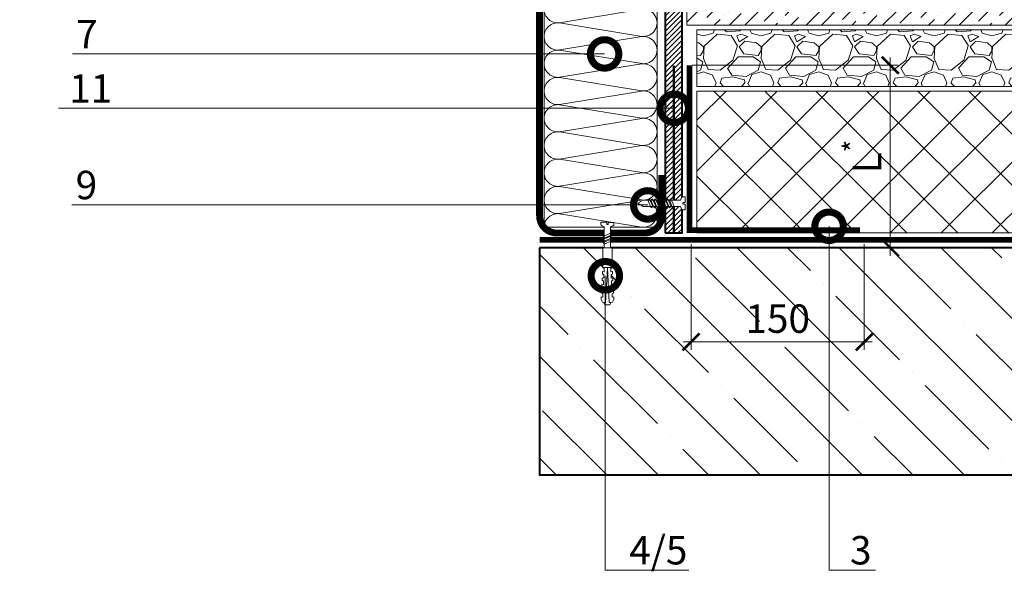
# Model space of a CAD drawing. Units: millimetres. Extents: x -45065 to 142185, y -31757 to 2974.
# Drawn here: x 81681 to 82548, y -8293 to -7805 of the extents above; entities that cross this region are included whole.
import ezdxf
from ezdxf import colors
from ezdxf.entities.mleader import LeaderData, LeaderLine
from ezdxf.math import Vec2, Vec3

# ---------------------------------------------------------------- set-up
doc = ezdxf.new("R2010")
doc.units = ezdxf.units.MM
doc.linetypes.add('Штриховая', pattern=[6, 2, -2, 2])
doc.linetypes.add('штриховая 50', pattern=[1, 0.5, -0.5])
doc.layers.get('0').update_dxf_attribs({"lineweight": 30})
doc.layers.get('DEFPOINTS').update_dxf_attribs({"color": 251, "lineweight": 0})
doc.layers.add('TN-АННОТАЦИИ @ 10', color=7, linetype='Continuous', lineweight=20, true_color=0x000000)
doc.layers.add('TN-АННТОТАЦИИ @ 10', color=7, linetype='Continuous', lineweight=20, true_color=0x000000)
for name, color, linetype, lineweight in [('TN-БЕТОН', 251, 'Continuous', 40), ('TN-ГРУНТОВКА', 6, 'Continuous', 15), ('TN-КЕРАМЗИТОВАЯ РАЗУКЛОНКА', 26, 'Continuous', 15), ('TN-КРЕПЕЖ', 7, 'Continuous', 15), ('TN-МЕТАЛЛ КОНСТРУКЦИИ', 162, 'Continuous', 35), ('TN-ПАРОИЗОЛЯЦИЯ', 94, 'Continuous', 15), ('TN-РАЗМЕРЫ', 184, 'Continuous', 15), ('TN-РАЗМЕРЫ @ 10', 184, 'Continuous', 15), ('TN-СИСТЕМА', 243, 'Continuous', 15), ('TN-СТЯЖКА', 252, 'Continuous', 15), ('TN-УТЕПЛИТЕЛЬ КВ', 42, 'Continuous', 15)]:
    doc.layers.add(name, color=color, linetype=linetype, lineweight=lineweight)
doc.styles.add('Arial', font='ariali.ttf')
doc.styles.add('TN-Текст', font='isocpeur.ttf')
doc.styles.add('TN-Текст-Аннотативный', font='isocpeur.ttf')
doc.styles.add('ПТС-Текст', font='isocpeur.ttf')
doc.dimstyles.new('ПТС-Размеры-Аннотативный$0', dxfattribs={"dimtxt": 2.5, "dimasz": 1.5, "dimexe": 0.7, "dimexo": 1, "dimgap": 0.8, "dimtad": 1, "dimdec": 0, "dimzin": 0, "dimdsep": 46, "dimtxsty": 'TN-Текст-Аннотативный', "dimblk": 'ARCHTICK', "dimcen": 2, "dimdle": 0.7, "dimadec": 0, "dimazin": 0, "dimtfac": 1, "dimtdec": 0, "dimtmove": 1, "dimatfit": 3, "dimfxl": 0.7, "dimtolj": 1, "dimtzin": 0, "dimlwd": -1, "dimlwe": -1, "dimarcsym": 0})

# ---------------------------------------------------------------- blocks, each defined once
blk = doc.blocks.new('*U61')
at = {"layer": 'TN-БЕТОН', "lineweight": 13}
h = blk.add_hatch(dxfattribs=at)
h.set_pattern_fill('ANSI35', color=256, scale=10)
h.set_pattern_definition([(45, (0, 39.844), (-44.9013, 44.9013), []), (45, (44.9, 39.844), (-44.901, 44.901), [79.375, -15.875, 0, -15.875])])
h.paths.add_polyline_path([(0, 0), (200, 0), (200, 739.84), (0, 739.84)])
at = {"layer": 'TN-БЕТОН'}
blk.add_lwpolyline([(0, 0), (200, 0), (200, 739.84), (0, 739.84)], close=True, dxfattribs=at)
blk = doc.blocks.new('*U150')
at = {"lineweight": 9, "transparency": 33554559}
h = blk.add_hatch(dxfattribs=at)
h.set_pattern_fill('ANSI37', color=256, scale=10)
h.set_pattern_definition([(45, (-410.26, 29), (-22.4506, 22.4506), []), (135, (-410.26, 29), (-22.4506, -22.4506), [])])
h.paths.add_polyline_path([(589.74, 129), (0, 129), (0, 4), (589.74, 4)])
at = {"lineweight": 20}
blk.add_lwpolyline([(589.74, 129), (0, 129), (0, 4), (589.74, 4)], close=True, dxfattribs=at)
blk = doc.blocks.new('*U40')
at = {"lineweight": 9, "transparency": 33554559}
h = blk.add_hatch(dxfattribs=at)
h.set_pattern_fill('ANSI36', color=256, scale=3)
h.set_pattern_definition([(45, (20.826, -100), (5.0514, 18.52178), [23.8125, -4.7625, 0, -4.7625])])
h.paths.add_polyline_path([(585.44, 50), (0, 50), (0, 0), (585.44, 0)])
at = {"lineweight": 20}
blk.add_lwpolyline([(585.44, 50), (0, 50), (0, 0), (585.44, 0)], close=True, dxfattribs=at)
at = {"lineweight": 25}
blk.add_lwpolyline([(0, 13), (585.44, 13), (585.44, 17), (0, 17)], close=True, dxfattribs=at)
for centre in [(20, 20), (120, 20), (220, 20), (320, 20), (420, 20), (520, 20)]:
    blk.add_circle(centre, 3, dxfattribs=at)
blk = doc.blocks.new('*U332')
at = {"ltscale": 100}
for p, q in [((0, 103.45), (24, 103.45)), ((0, 4), (0, 103.45)), ((24, 103.45), (48, 103.45)), ((48, 103.45), (72, 103.45)), ((72, 103.45), (96, 103.45)), ((96, 103.45), (120, 103.45)), ((120, 103.45), (144, 103.45)), ((144, 103.45), (168, 103.45)), ((168, 103.45), (192, 103.45)), ((192, 103.45), (216, 103.45)), ((216, 103.45), (240, 103.45)), ((240, 103.45), (264, 103.45)), ((264, 103.45), (288, 103.45)), ((288, 103.45), (312, 103.45)), ((312, 103.45), (336, 103.45)), ((336, 103.45), (360, 103.45)), ((360, 103.45), (384, 103.45)), ((384, 103.45), (408, 103.45)), ((408, 103.45), (432, 103.45)), ((432, 103.45), (456, 103.45)), ((456, 103.45), (480, 103.45)), ((480, 103.45), (504, 103.45)), ((504, 103.45), (528, 103.45)), ((528, 103.45), (552, 103.45)), ((552, 103.45), (576, 103.45)), ((576, 103.45), (600, 103.45)), ((600, 103.45), (624, 103.45)), ((624, 103.45), (648, 103.45)), ((0, 4), (24, 4)), ((24, 4), (48, 4)), ((48, 4), (72, 4)), ((72, 4), (96, 4)), ((96, 4), (120, 4)), ((120, 4), (144, 4)), ((144, 4), (168, 4)), ((168, 4), (192, 4)), ((192, 4), (216, 4)), ((216, 4), (240, 4)), ((240, 4), (264, 4)), ((264, 4), (288, 4)), ((288, 4), (312, 4)), ((312, 4), (336, 4)), ((336, 4), (360, 4)), ((360, 4), (384, 4)), ((384, 4), (408, 4)), ((408, 4), (432, 4)), ((432, 4), (456, 4)), ((456, 4), (480, 4)), ((480, 4), (504, 4)), ((504, 4), (528, 4)), ((528, 4), (552, 4)), ((552, 4), (576, 4)), ((576, 4), (600, 4)), ((600, 4), (624, 4)), ((624, 4), (648, 4))]:
    blk.add_line(p, q, dxfattribs=at)
at = {"lineweight": 9, "ltscale": 100, "transparency": 33554559}
for points in [[(0, 4, 0.451718), (11.9, 17.51), (0.1, 89.94, -1.135042), (23.9, 89.94), (12.1, 17.51, 0.451718), (24, 4, 0.451718)], [(24, 4, 0.451718), (35.9, 17.51), (24.1, 89.94, -1.135042), (47.9, 89.94), (36.1, 17.51, 0.451718), (48, 4, 0.451718)], [(48, 4, 0.451718), (59.9, 17.51), (48.1, 89.94, -1.135042), (71.9, 89.94), (60.1, 17.51, 0.451718), (72, 4, 0.451718)], [(72, 4, 0.451718), (83.9, 17.51), (72.1, 89.94, -1.135042), (95.9, 89.94), (84.1, 17.51, 0.451718), (96, 4, 0.451718)], [(96, 4, 0.451718), (107.9, 17.51), (96.1, 89.94, -1.135042), (119.9, 89.94), (108.1, 17.51, 0.451718), (120, 4, 0.451718)], [(120, 4, 0.451718), (131.9, 17.51), (120.1, 89.94, -1.135042), (143.9, 89.94), (132.1, 17.51, 0.451718), (144, 4, 0.451718)], [(144, 4, 0.451718), (155.9, 17.51), (144.1, 89.94, -1.135042), (167.9, 89.94), (156.1, 17.51, 0.451718), (168, 4, 0.451718)], [(168, 4, 0.451718), (179.9, 17.51), (168.1, 89.94, -1.135042), (191.9, 89.94), (180.1, 17.51, 0.451718), (192, 4, 0.451718)], [(192, 4, 0.451718), (203.9, 17.51), (192.1, 89.94, -1.135042), (215.9, 89.94), (204.1, 17.51, 0.451718), (216, 4, 0.451718)], [(216, 4, 0.451718), (227.9, 17.51), (216.1, 89.94, -1.135042), (239.9, 89.94), (228.1, 17.51, 0.451718), (240, 4, 0.451718)], [(240, 4, 0.451718), (251.9, 17.51), (240.1, 89.94, -1.135042), (263.9, 89.94), (252.1, 17.51, 0.451718), (264, 4, 0.451718)], [(264, 4, 0.451718), (275.9, 17.51), (264.1, 89.94, -1.135042), (287.9, 89.94), (276.1, 17.51, 0.451718), (288, 4, 0.451718)], [(288, 4, 0.451718), (299.9, 17.51), (288.1, 89.94, -1.135042), (311.9, 89.94), (300.1, 17.51, 0.451718), (312, 4, 0.451718)], [(312, 4, 0.451718), (323.9, 17.51), (312.1, 89.94, -1.135042), (335.9, 89.94), (324.1, 17.51, 0.451718), (336, 4, 0.451718)], [(336, 4, 0.451718), (347.9, 17.51), (336.1, 89.94, -1.135042), (359.9, 89.94), (348.1, 17.51, 0.451718), (360, 4, 0.451718)], [(360, 4, 0.451718), (371.9, 17.51), (360.1, 89.94, -1.135042), (383.9, 89.94), (372.1, 17.51, 0.451718), (384, 4, 0.451718)], [(384, 4, 0.451718), (395.9, 17.51), (384.1, 89.94, -1.135042), (407.9, 89.94), (396.1, 17.51, 0.451718), (408, 4, 0.451718)], [(408, 4, 0.451718), (419.9, 17.51), (408.1, 89.94, -1.135042), (431.9, 89.94), (420.1, 17.51, 0.451718), (432, 4, 0.451718)], [(432, 4, 0.451718), (443.9, 17.51), (432.1, 89.94, -1.135042), (455.9, 89.94), (444.1, 17.51, 0.451718), (456, 4, 0.451718)], [(456, 4, 0.451718), (467.9, 17.51), (456.1, 89.94, -1.135042), (479.9, 89.94), (468.1, 17.51, 0.451718), (480, 4, 0.451718)], [(480, 4, 0.451718), (491.9, 17.51), (480.1, 89.94, -1.135042), (503.9, 89.94), (492.1, 17.51, 0.451718), (504, 4, 0.451718)], [(504, 4, 0.451718), (515.9, 17.51), (504.1, 89.94, -1.135042), (527.9, 89.94), (516.1, 17.51, 0.451718), (528, 4, 0.451718)], [(528, 4, 0.451718), (539.9, 17.51), (528.1, 89.94, -1.135042), (551.9, 89.94), (540.1, 17.51, 0.451718), (552, 4, 0.451718)], [(552, 4, 0.451718), (563.9, 17.51), (552.1, 89.94, -1.135042), (575.9, 89.94), (564.1, 17.51, 0.451718), (576, 4, 0.451718)], [(576, 4, 0.451718), (587.9, 17.51), (576.1, 89.94, -1.135042), (599.9, 89.94), (588.1, 17.51, 0.451718), (600, 4, 0.451718)], [(600, 4, 0.451718), (611.9, 17.51), (600.1, 89.94, -1.135042), (623.9, 89.94), (612.1, 17.51, 0.451718), (624, 4, 0.451718)], [(624, 4, 0.451718), (635.9, 17.51), (624.1, 89.94, -1.135042), (647.9, 89.94), (636.1, 17.51, 0.451718), (648, 4, 0.451718)]]:
    blk.add_lwpolyline(points, format="xyb", dxfattribs=at)
blk = doc.blocks.new('Дюбель')
at = {"color": 7, "lineweight": 0}
blk.add_wipeout([(-48.07, -2.8), (-49, -2.8), (-50.4, -2.1), (-50.4, 2.1), (-49, 2.8), (-48.07, 2.8), (-48.13, 1.6), (-17.61, 0), (-48.13, -1.6)], dxfattribs=at)
blk.add_wipeout([(-17.5, 4.2), (-18.27, 2.84), (-21.07, 2.99), (-21, 4.38), (-23.09, 4.49), (-23.86, 3.13), (-26.66, 3.28), (-26.59, 4.68), (-28.68, 4.79), (-29.46, 3.42), (-32.25, 3.57), (-32.18, 4.97), (-34.28, 5.08), (-35.05, 3.72), (-37.85, 3.86), (-37.77, 5.26), (-39.87, 5.37), (-40.64, 4.01), (-43.44, 4.16), (-43.36, 5.56), (-45.46, 5.67), (-47.98, 4.4), (-48.13, 1.6), (-17.61, 0), (-48.13, -1.6), (-47.98, -4.4), (-45.46, -5.67), (-43.36, -5.56), (-43.44, -4.16), (-40.64, -4.01), (-39.87, -5.37), (-37.77, -5.26), (-37.85, -3.86), (-35.05, -3.72), (-34.28, -5.08), (-32.18, -4.97), (-32.25, -3.57), (-29.46, -3.42), (-28.68, -4.79), (-26.59, -4.68), (-26.66, -3.28), (-23.86, -3.13), (-23.09, -4.49), (-21, -4.38), (-21.07, -2.99), (-18.27, -2.84), (-17.5, -4.2)], dxfattribs=at)
blk.add_wipeout([(0, -4.2), (0, 4.2), (-17.5, 4.2), (-17.5, -4.2)], dxfattribs=at)
at = {"color": 7}
for points in [[(-48.07, -2.8), (-49, -2.8), (-50.4, -2.1), (-50.4, 2.1), (-49, 2.8), (-48.07, 2.8), (-48.13, 1.6), (-17.61, 0), (-48.13, -1.6)], [(-17.5, 4.2), (-18.27, 2.84), (-21.07, 2.99), (-21, 4.38), (-23.09, 4.49), (-23.86, 3.13), (-26.66, 3.28), (-26.59, 4.68), (-28.68, 4.79), (-29.46, 3.42), (-32.25, 3.57), (-32.18, 4.97), (-34.28, 5.08), (-35.05, 3.72), (-37.85, 3.86), (-37.77, 5.26), (-39.87, 5.37), (-40.64, 4.01), (-43.44, 4.16), (-43.36, 5.56), (-45.46, 5.67), (-47.98, 4.4), (-48.13, 1.6), (-17.61, 0), (-48.13, -1.6), (-47.98, -4.4), (-45.46, -5.67), (-43.36, -5.56), (-43.44, -4.16), (-40.64, -4.01), (-39.87, -5.37), (-37.77, -5.26), (-37.85, -3.86), (-35.05, -3.72), (-34.28, -5.08), (-32.18, -4.97), (-32.25, -3.57), (-29.46, -3.42), (-28.68, -4.79), (-26.59, -4.68), (-26.66, -3.28), (-23.86, -3.13), (-23.09, -4.49), (-21, -4.38), (-21.07, -2.99), (-18.27, -2.84), (-17.5, -4.2)], [(0, -4.2), (0, 4.2), (-17.5, 4.2), (-17.5, -4.2), (0, -4.2)]]:
    blk.add_lwpolyline(points, close=True, dxfattribs=at)
blk = doc.blocks.new('*U701')
at = {"color": 252, "lineweight": 0, "ltscale": 100, "style": 'Arial', "flags": 9}
for tag, p in [('ОПИСАНИЕ', (65.52, 15.37)), ('ТИП', (67.56, -14.57))]:
    blk.add_attdef(tag, p, '', height=25, rotation=3.88572, dxfattribs=at)
at = {"color": 251, "lineweight": 0}
blk.add_wipeout([(-1.08, -23.9), (4.51, -23.52), (3.16, -3.7), (5.09, -2.71), (5.71, -2.12), (5.9, -1.27), (5.79, 0.39), (0.8, 0.05), (0.94, -1.94), (-0.46, -2.04), (-0.6, -0.04), (-5.59, -0.38), (-5.47, -2.05), (-5.17, -2.85), (-4.47, -3.36), (-2.43, -4.08)], dxfattribs=at)
at = {"color": 7}
blk.add_line((4.41, -22.13), (3.78, -12.77), dxfattribs=at)
blk.add_lwpolyline([(3.78, -12.77), (3.16, -3.7), (5.09, -2.71, 0.300062), (5.9, -1.27), (5.79, 0.39), (0.8, 0.05), (0.94, -1.94), (-0.46, -2.04), (-0.6, -0.04), (-5.59, -0.38), (-5.47, -2.05, 0.300062), (-4.47, -3.36), (-2.43, -4.08), (-1.81, -13.15)], format="xyb", dxfattribs=at)
for points in [[(-1.76, -13.96), (4.74, -10.71), (3.55, -9.39), (-2.95, -12.64)], [(-1.57, -16.66), (4.92, -13.41), (3.73, -12.09), (-2.77, -15.33)]]:
    blk.add_lwpolyline(points, close=True, dxfattribs=at)
blk.add_lwpolyline([(-1.81, -13.15), (-1.18, -22.51)], dxfattribs=at)
at = {"color": 7, "xscale": -1, "rotation": 273.8857223319044}
blk.add_blockref('Дюбель', (1.62, -22.32), dxfattribs=at)
at = {"color": 7}
blk.add_lwpolyline([(-1.39, -19.35), (5.1, -16.1), (3.91, -14.78), (-2.58, -18.03)], close=True, dxfattribs=at)
blk = doc.blocks.new('*U64')
at = {"color": 252, "lineweight": 0, "ltscale": 100, "style": 'Arial', "flags": 9}
for tag, p in [('ТИП', (-16.07, -66.06)), ('ОПИСАНИЕ', (13.87, -64.02))]:
    blk.add_attdef(tag, p, '', height=25, rotation=273.88572, dxfattribs=at)
at = {"color": 251, "lineweight": 0}
blk.add_wipeout([(-44.45, -1.52), (-39.49, -3.99), (-5.2, -1.66), (-4.21, -3.59), (-3.62, -4.21), (-2.77, -4.4), (-1.11, -4.29), (-1.45, 0.7), (-3.44, 0.56), (-3.54, 1.96), (-1.54, 2.1), (-1.88, 7.09), (-3.55, 6.97), (-4.35, 6.67), (-4.86, 5.97), (-5.58, 3.93), (-39.87, 1.6)], dxfattribs=at)
at = {"color": 7}
blk.add_line((-38.1, -3.89), (-14.27, -2.28), dxfattribs=at)
for points in [[(-38.48, 1.69), (-43.05, -1.42), (-38.1, -3.89)], [(-14.65, 3.31), (-38.48, 1.69)]]:
    blk.add_lwpolyline(points, dxfattribs=at)
for points in [[(-34.32, 1.98), (-31.07, -4.52), (-29.75, -3.33), (-33, 3.17)], [(-31.62, 2.16), (-28.38, -4.34), (-27.05, -3.14), (-30.3, 3.35)], [(-28.93, 2.34), (-25.68, -4.15), (-24.36, -2.96), (-27.61, 3.53)], [(-26.24, 2.52), (-22.99, -3.97), (-21.67, -2.78), (-24.91, 3.72)], [(-23.54, 2.71), (-20.3, -3.79), (-18.97, -2.6), (-22.22, 3.9)], [(-20.85, 2.89), (-17.6, -3.6), (-16.28, -2.41), (-19.53, 4.08)], [(-18.16, 3.07), (-14.91, -3.42), (-13.59, -2.23), (-16.83, 4.27)], [(-15.46, 3.26), (-12.21, -3.24), (-10.89, -2.05), (-14.14, 4.45)]]:
    blk.add_lwpolyline(points, close=True, dxfattribs=at)
blk.add_lwpolyline([(-14.27, -2.28), (-5.2, -1.66), (-4.21, -3.59, 0.300062), (-2.77, -4.4), (-1.11, -4.29), (-1.45, 0.7), (-3.44, 0.56), (-3.54, 1.96), (-1.54, 2.1), (-1.88, 7.09), (-3.55, 6.97, 0.300062), (-4.86, 5.97), (-5.58, 3.93), (-14.65, 3.31)], format="xyb", dxfattribs=at)
blk = doc.blocks.new('_ARCHTICK')
at = {"color": 0, "linetype": 'ByBlock', "ltscale": 10, "const_width": 0.15}
blk.add_lwpolyline([(-0.5, -0.5), (0.5, 0.5)], dxfattribs=at)
blk = doc.blocks.new('*D209')
at = {"layer": 'DEFPOINTS', "color": 0, "transparency": 16777216}
for p in [(82272.35, -7993.13), (82424.85, -7993.13), (82424.85, -8089.08)]:
    blk.add_point(p, dxfattribs=at)
at = {"layer": 'TN-РАЗМЕРЫ', "color": 0, "transparency": 16777216}
for p, q in [((82272.35, -8003.13), (82272.35, -8096.08)), ((82424.85, -8003.13), (82424.85, -8096.08)), ((82265.35, -8089.08), (82431.85, -8089.08))]:
    blk.add_line(p, q, dxfattribs=at)
at = {"layer": 'TN-РАЗМЕРЫ', "color": 0, "transparency": 16777216, "xscale": 15, "yscale": 15, "zscale": 15, "rotation": 180}
blk.add_blockref('_ARCHTICK', (82272.35, -8089.08), dxfattribs=at)
at = {"layer": 'TN-РАЗМЕРЫ', "color": 0, "transparency": 16777216, "xscale": 15, "yscale": 15, "zscale": 15}
blk.add_blockref('_ARCHTICK', (82424.85, -8089.08), dxfattribs=at)
at = {"layer": 'TN-РАЗМЕРЫ', "color": 0, "transparency": 16777216, "insert": (82348.6, -8068.58), "char_height": 25, "attachment_point": 5, "style": 'TN-Текст-Аннотативный'}
blk.add_mtext('\\A1;150', dxfattribs=at)
blk = doc.blocks.new('_DotSmall')
at = {"color": 0, "linetype": 'ByBlock', "const_width": 0.5}
blk.add_lwpolyline([(-0.0625, 0, 1), (0.0625, 0, 1)], format="xyb", close=True, dxfattribs=at)
blk = doc.blocks.new('*D205')
at = {"layer": 'DEFPOINTS', "color": 0, "transparency": 16777216}
for p in [(82263.44, -7845.52), (82268.44, -8006.13), (82447.68, -8006.13)]:
    blk.add_point(p, dxfattribs=at)
at = {"layer": 'TN-РАЗМЕРЫ', "color": 0, "transparency": 16777216}
for p, q in [((82447.68, -7838.52), (82447.68, -8013.13)), ((82273.44, -7845.52), (82454.68, -7845.52)), ((82278.44, -8006.13), (82454.68, -8006.13))]:
    blk.add_line(p, q, dxfattribs=at)
at = {"layer": 'TN-РАЗМЕРЫ', "color": 0, "transparency": 16777216, "xscale": 15, "yscale": 15, "zscale": 15}
for p, rotation in [((82447.68, -7845.52), 90), ((82447.68, -8006.13), 270)]:
    blk.add_blockref('_ARCHTICK', p, dxfattribs=dict(at, rotation=rotation))
at = {"layer": 'TN-РАЗМЕРЫ', "color": 0, "transparency": 16777216, "insert": (82427.18, -7925.83), "char_height": 25, "attachment_point": 5, "rotation": 90, "style": 'TN-Текст-Аннотативный'}
blk.add_mtext('\\A1;L{\\H0.7x;\\S*^ ;}', dxfattribs=at)

msp = doc.modelspace()

# ---------------------------------------------------------------- hatches: boundary and pattern name
at = {"layer": 'TN-БЕТОН', "lineweight": 13}
h = msp.add_hatch(dxfattribs=at)
h.set_pattern_fill('ANSI31', color=256)
h.set_pattern_definition([(45, (32659.4514, 9294.93), (-2.24506403, 2.24506403), [])])
h.paths.add_polyline_path([(82249.56, -7993.13), (82264.56, -7993.13), (82264.56, -7323.39), (82249.56, -7323.39)])
at = {"layer": 'TN-КЕРАМЗИТОВАЯ РАЗУКЛОНКА', "lineweight": 0}
h = msp.add_hatch(dxfattribs=at)
h.set_pattern_fill('GRAVEL', scale=2)
h.set_pattern_definition([(228.0127875, (-1856.125, -9689.97), (-406.40000003, -457.19999997), [6.83443, -676.609673]), (184.969741, (-1860.697, -9695.0498), (609.59999976, 50.800002894), [11.728094, -1161.080978]), (132.510447, (-1872.381, -9696.0658), (508.00000021, -558.7999998), [8.26963, -818.694456]), (267.273689, (-1892.193, -9708.7658), (50.800000106, 1015.999999995), [10.68009, -1057.32875]), (292.8336542, (-1892.701, -9719.4338), (-254.00000002, 609.59999999), [10.472674, -1036.796155]), (357.273689, (-1888.637, -9729.0858), (-1015.999999995, 50.800000106), [10.68009, -1057.32875]), (37.6942405, (-1877.9689, -9729.5938), (-660.39999997, -508.000000038), [14.123873, -1398.262306]), (72.2553284, (-1866.7929, -9720.9578), (355.600000096, 1117.59999997), [13.33439, -1320.105132]), (121.4295656, (-1862.729, -9708.2578), (-406.40000006, 660.399999965), [10.71626, -1060.910914]), (175.2363583, (-1868.317, -9699.114), (558.8, -50.80000009), [12.234266, -599.47874]), (222.3974378, (-1880.5089, -9698.0978), (-609.59999998, -558.80000002), [15.821558, -1566.33545]), (138.814075, (-1841.901, -9709.274), (-355.59999998, 304.80000002), [5.40009, -534.611316]), (171.4692344, (-1845.965, -9705.7178), (660.40000002, -101.599999885), [10.27364, -1017.09278]), (225, (-1856.125, -9704.194), (-7e-15, -50.8), [7.184187, -64.657862]), (203.1985905, (-1859.681, -9698.098), (254, 101.6), [3.868826, -383.012447]), (291.80141, (-1863.237, -9699.622), (-50.8, 152.4), [5.471312, -268.09506]), (30.963757, (-1861.205, -9704.702), (152.4, 101.6), [8.886393, -287.325963]), (161.565051, (-1853.585, -9700.13), (101.6, -50.8), [6.425743, -154.217962]), (16.3895403, (-1892.701, -9699.6218), (508, 152.4), [9.00176, -891.176533]), (70.346176, (-1884.065, -9697.082), (-203.20000002, -558.8), [7.55198, -747.644314]), (293.1985905, (-1853.585, -9689.97), (-101.6, 254), [7.737602, -379.143672]), (343.6104597, (-1850.537, -9697.0818), (-508.00000001, 152.39999996), [9.00176, -891.176533]), (339.443955, (-1892.701, -9731.118), (-254, 101.6), [8.680704, -425.354686]), (294.7751406, (-1884.573, -9734.166), (-254.0000003, 558.79999986), [7.273442, -720.071868]), (66.8014095, (-1853.077, -9740.77), (101.6, 254), [7.737602, -379.143672]), (17.3540246, (-1850.029, -9733.6578), (-660.39999999, -203.20000004), [8.515655, -843.04752]), (69.443955, (-1877.969, -9740.77), (-101.6, -254), [4.340352, -429.695038]), (101.309932, (-1856.125, -9740.77), (-50.8, 203.2), [2.590292, -256.4399]), (165.963757, (-1856.633, -9738.23), (152.4, -50.8), [10.472674, -198.981092]), (186.009006, (-1866.793, -9735.6898), (508, 50.80000003), [9.70534, -960.827297]), (303.690068, (-1861.205, -9709.274), (-50.8, 101.6), [7.326478, -175.835527]), (353.1572266, (-1857.1409, -9715.3698), (863.600000005, -101.599999955), [12.791135, -1266.32018]), (60.945396, (-1844.441, -9716.894), (-203.2, -355.6), [5.230165, -517.787846]), (90, (-1841.9, -9712.32), (-50.8, 50.8), [3.048, -47.752]), (120.256437, (-1867.809, -9734.166), (203.19999998, -355.60000001), [7.05734, -698.678815]), (48.0127875, (-1871.365, -9728.07), (406.40000003, 457.19999997), [13.668858, -669.775244]), (0, (-1862.22, -9717.91), (50.8, 50.8), [13.208, -37.592]), (325.3048465, (-1849.013, -9717.9098), (508.00000019, -355.59999973), [8.03219, -795.186334]), (254.054604, (-1842.409, -9722.482), (-50.8, -203.2), [7.396582, -362.433]), (207.6459754, (-1844.441, -9729.5938), (-965.200000035, -507.99999993), [12.042902, -1192.249288]), (175.4260787, (-1855.1089, -9735.1818), (-660.4, 50.8), [12.74059, -1261.31693])])
h.paths.add_polyline_path([(82854.01, -7814.13), (82277.56, -7814.13), (82277.56, -7864.13), (82854, -7864.21)])

# ---------------------------------------------------------------- linework, layer by layer
at = {"layer": 'TN-БЕТОН'}
msp.add_lwpolyline([(82249.56, -7993.13), (82264.56, -7993.13), (82264.56, -7323.39), (82249.56, -7323.39)], close=True, dxfattribs=at)
at = {"layer": 'TN-ГРУНТОВКА', "linetype": 'Штриховая', "ltscale": 0.5}
msp.add_lwpolyline([(82257.06, -7845.84, 2, 2, 0), (82257.06, -7993.13, 2, 2, 0)], format="xyseb", dxfattribs=at)
at = {"layer": 'TN-КЕРАМЗИТОВАЯ РАЗУКЛОНКА', "lineweight": 15}
msp.add_lwpolyline([(82277.56, -7864.13), (82854.01, -7864.21), (82854.01, -7814.13), (82277.56, -7814.13), (82277.56, -7864.13), (82277.56, -7864.13), (82277.56, -7864.13), (82277.56, -7864.13), (82277.56, -7864.13)], dxfattribs=at)
at = {"layer": 'TN-МЕТАЛЛ КОНСТРУКЦИИ', "const_width": 6}
msp.add_lwpolyline([(82246.55, -7942.04), (82246.56, -7978.13, -0.414325), (82231.56, -7993.13), (82153.99, -7993.13, -0.414214), (82138.99, -7978.13), (82138.99, -7341.01, -0.380116), (82154.16, -7326.17), (82231.73, -7326.17, -0.430652), (82246.55, -7341.01), (82246.56, -7377.01)], format="xyb", dxfattribs=at)
at = {"layer": 'TN-ПАРОИЗОЛЯЦИЯ', "linetype": 'штриховая 50', "ltscale": 10, "const_width": 5}
for points in [[(82420.94, -7990.63), (82270.94, -7990.63), (82270.94, -7845.52)], [(82854.01, -7999.13), (82138.99, -7999.13)]]:
    msp.add_lwpolyline(points, dxfattribs=at)

# ---------------------------------------------------------------- block references
at = {"rotation": 270}
msp.add_blockref('*U61', (82138.99, -8006.13), dxfattribs=at)
at = {"layer": 'TN-СИСТЕМА', "ltscale": 100}
msp.add_blockref('*U150', (82277.56, -7997.13), dxfattribs=at)
at = {"layer": 'TN-СТЯЖКА', "rotation": 2.034774631910011e-05}
msp.add_blockref('*U40', (82268.56, -7810.13), dxfattribs=at)
at = {"layer": 'TN-УТЕПЛИТЕЛЬ КВ', "ltscale": 100, "xscale": -1, "rotation": 270}
msp.add_blockref('*U332', (82138.99, -7988.11), dxfattribs=at)

# ---------------------------------------------------------------- dimensions: what is measured, and where the dimension line sits
at = {"layer": 'TN-РАЗМЕРЫ @ 10'}
dim = msp.add_linear_dim(base=(82424.85, -8089.08), p1=(82272.35, -7993.13), p2=(82424.85, -7993.13), text='150', dimstyle='ПТС-Размеры-Аннотативный$0', override={"dimscale": 10, "dimtix": 0, "dimtofl": 1, "dimtmove": 1, "dimatfit": 1}, dxfattribs=at)
dim.commit()
dim.dimension.update_dxf_attribs({"geometry": '*D209', "text_midpoint": (82348.6, -8068.58)})

# ---------------------------------------------------------------- leaders
at = {"layer": 'TN-АННОТАЦИИ @ 10'}
ml = msp.add_multileader_mtext('Standard', dxfattribs=at)
ml.set_content(' Экструзионный пенополистирол^J ТЕХНОНИКОЛЬ CARBON PROF', color=256, style='TN-Текст')
ml.set_leader_properties(color=256, linetype='ByLayer', lineweight=-1)
ml.set_arrow_properties(name='DOTSMALL')
ml.build(insert=Vec2(0, 0))
ml.multileader.update_dxf_attribs({"text_left_attachment_type": 6, "text_right_attachment_type": 6, "dogleg_length": 100, "arrow_head_size": 50, "scale": 10})
ctx = ml.context
ctx.base_point, ctx.scale, ctx.char_height, ctx.arrow_head_size, ctx.landing_gap_size, ctx.plane_origin = Vec3(82687.76, -7366.27), 10, 25, 50, 0, Vec3(80577.05, -8641.92)
ctx.left_attachment, ctx.right_attachment = 6, 6
notes = []
notes.append((ctx, [(1, (1, 1, 0), (82679.58, -7366.27), (1, 0), 8.18, [(1, [(82679.62, -7908.43)], 0, [])])]))
ctx.mtext.insert, ctx.mtext.line_spacing_style, ctx.mtext.flow_direction = Vec3(82687.76, -7336.27), 2, 5
at = {"layer": 'TN-АННТОТАЦИИ @ 10'}
ml = msp.add_multileader_mtext('Standard', dxfattribs=at)
ml.set_content('7', color=256, style='ПТС-Текст')
ml.set_leader_properties(color=256, linetype='ByLayer', lineweight=-1)
ml.set_arrow_properties(name='DOTSMALL')
ml.build(insert=Vec2(0, 0))
ml.multileader.update_dxf_attribs({"text_left_attachment_type": 6, "text_right_attachment_type": 6, "dogleg_length": 100, "arrow_head_size": 50, "scale": 10})
ctx = ml.context
ctx.base_point, ctx.scale, ctx.char_height, ctx.arrow_head_size, ctx.landing_gap_size, ctx.plane_origin = Vec3(81734.34, -7835.48), 10, 25, 50, 0, Vec3(83763.28, -8925.91)
ctx.left_attachment, ctx.right_attachment, ctx.text_align_type = 6, 6, 1
notes.append((ctx, [(1, (1, 1, 0), (81755.02, -7835.48), (-1, 0), 8.18, [(1, [(82196.24, -7835.48)], 0, [])])]))
ctx.mtext.insert, ctx.mtext.alignment, ctx.mtext.line_spacing_style, ctx.mtext.flow_direction = Vec3(81740.59, -7805.48), 2, 2, 5
ml = msp.add_multileader_mtext('Standard', dxfattribs=at)
ml.set_content('11', color=256, style='ПТС-Текст')
ml.set_leader_properties(color=256, linetype='ByLayer', lineweight=-1)
ml.set_arrow_properties(name='DOTSMALL')
ml.build(insert=Vec2(0, 0))
ml.multileader.update_dxf_attribs({"text_left_attachment_type": 6, "text_right_attachment_type": 6, "dogleg_length": 100, "arrow_head_size": 50, "scale": 10})
ctx = ml.context
ctx.base_point, ctx.scale, ctx.char_height, ctx.arrow_head_size, ctx.landing_gap_size, ctx.plane_origin = Vec3(81733.88, -7883.37), 10, 25, 50, 0, Vec3(83763.28, -8973.81)
ctx.left_attachment, ctx.right_attachment, ctx.text_align_type = 6, 6, 1
notes.append((ctx, [(1, (1, 1, 0), (81762.05, -7883.37), (-1, 0), 8.18, [(1, [(82257.53, -7883.37)], 0, [])])]))
ctx.mtext.insert, ctx.mtext.width, ctx.mtext.alignment, ctx.mtext.line_spacing_style, ctx.mtext.flow_direction = Vec3(81743.88, -7853.37), 12.5, 2, 2, 5
ml = msp.add_multileader_mtext('Standard', dxfattribs=at)
ml.set_content('3', color=256, style='ПТС-Текст')
ml.set_leader_properties(color=256, linetype='ByLayer', lineweight=-1)
ml.set_arrow_properties(name='DOTSMALL')
ml.build(insert=Vec2(0, 0))
ml.multileader.update_dxf_attribs({"text_left_attachment_type": 6, "text_right_attachment_type": 6, "dogleg_length": 100, "arrow_head_size": 50, "scale": 10})
ctx = ml.context
ctx.base_point, ctx.scale, ctx.char_height, ctx.arrow_head_size, ctx.landing_gap_size, ctx.plane_origin = Vec3(82415.47, -8289.98), 10, 25, 50, 0, Vec3(80438.6, -9380.42)
ctx.left_attachment, ctx.right_attachment, ctx.text_align_type = 6, 6, 1
notes.append((ctx, [(1, (1, 1, 0), (82407.29, -8289.98), (1, 0), 8.18, [(0, [(82393.84, -7987.23), (82393.84, -8289.98)], 0, [])])]))
ctx.mtext.insert, ctx.mtext.alignment, ctx.mtext.line_spacing_style, ctx.mtext.flow_direction = Vec3(82421.72, -8259.98), 2, 2, 5
for ctx, leaders in notes:
    for number, flags, end, landing, length, lines in leaders:
        leader = LeaderData()
        leader.index, (leader.has_last_leader_line, leader.has_dogleg_vector, leader.attachment_direction) = number, flags
        leader.last_leader_point, leader.dogleg_vector, leader.dogleg_length = Vec3(end), Vec3(landing), length
        for number, points, colour, breaks in lines:
            line = LeaderLine()
            line.index, line.vertices, line.color, line.breaks = number, Vec3.list(points), colors.encode_raw_color(colour), breaks
            leader.lines.append(line)
        ctx.leaders.append(leader)

# ---------------------------------------------------------------- next in the draw order: block references
at = {"layer": 'TN-КРЕПЕЖ', "ltscale": 100, "rotation": 356.114277668094}
for name, p in [('*U64', (82268.46, -7968.51)), ('*U701', (82198.66, -7983.76))]:
    msp.add_blockref(name, p, dxfattribs=at)

# ---------------------------------------------------------------- next in the draw order: dimensions: what is measured, and where the dimension line sits
at = {"layer": 'TN-РАЗМЕРЫ @ 10'}
dim = msp.add_linear_dim(base=(82447.68, -8006.13), p1=(82263.44, -7845.52), p2=(82268.44, -8006.13), angle=90.00002, text='L{\\H0.7x;\\S*^ ;}', dimstyle='ПТС-Размеры-Аннотативный$0', override={"dimscale": 10, "dimtix": 0, "dimtofl": 1, "dimtmove": 1, "dimatfit": 1}, dxfattribs=at)
dim.commit()
dim.dimension.update_dxf_attribs({"geometry": '*D205', "text_midpoint": (82427.18, -7925.83)})

# ---------------------------------------------------------------- next in the draw order: leaders
at = {"layer": 'TN-АННТОТАЦИИ @ 10'}
ml = msp.add_multileader_mtext('Standard', dxfattribs=at)
ml.set_content('9', color=256, style='ПТС-Текст')
ml.set_leader_properties(color=256, linetype='ByLayer', lineweight=-1)
ml.set_arrow_properties(name='DOTSMALL')
ml.build(insert=Vec2(0, 0))
ml.multileader.update_dxf_attribs({"text_left_attachment_type": 6, "text_right_attachment_type": 6, "dogleg_length": 100, "arrow_head_size": 50, "scale": 10})
ctx = ml.context
ctx.base_point, ctx.scale, ctx.char_height, ctx.arrow_head_size, ctx.landing_gap_size, ctx.plane_origin = Vec3(81733.86, -7968.41), 10, 25, 50, 0, Vec3(83763.28, -9049.85)
ctx.left_attachment, ctx.right_attachment, ctx.text_align_type = 6, 6, 1
notes = []
notes.append((ctx, [(1, (1, 1, 0), (81754.54, -7968.41), (-1, 0), 8.18, [(1, [(82234.22, -7968.41)], 0, [])])]))
ctx.mtext.insert, ctx.mtext.alignment, ctx.mtext.line_spacing_style, ctx.mtext.flow_direction = Vec3(81740.11, -7938.41), 2, 2, 5
ml = msp.add_multileader_mtext('Standard', dxfattribs=at)
ml.set_content('4/5', color=256, style='ПТС-Текст')
ml.set_leader_properties(color=256, linetype='ByLayer', lineweight=-1)
ml.set_arrow_properties(name='DOTSMALL')
ml.build(insert=Vec2(0, 0))
ml.multileader.update_dxf_attribs({"text_left_attachment_type": 6, "text_right_attachment_type": 6, "dogleg_length": 100, "arrow_head_size": 50, "scale": 10})
ctx = ml.context
ctx.base_point, ctx.scale, ctx.char_height, ctx.arrow_head_size, ctx.landing_gap_size, ctx.plane_origin = Vec3(82218.5, -8289.98), 10, 25, 50, 0, Vec3(80241.63, -9380.42)
ctx.left_attachment, ctx.right_attachment, ctx.text_align_type = 6, 6, 1
notes.append((ctx, [(1, (1, 1, 0), (82210.32, -8289.98), (1, 0), 8.18, [(0, [(82196.87, -8030.77), (82196.87, -8289.98)], 0, [])])]))
ctx.mtext.insert, ctx.mtext.alignment, ctx.mtext.line_spacing_style, ctx.mtext.flow_direction = Vec3(82243.5, -8259.98), 2, 2, 5
for ctx, leaders in notes:
    for number, flags, end, landing, length, lines in leaders:
        leader = LeaderData()
        leader.index, (leader.has_last_leader_line, leader.has_dogleg_vector, leader.attachment_direction) = number, flags
        leader.last_leader_point, leader.dogleg_vector, leader.dogleg_length = Vec3(end), Vec3(landing), length
        for number, points, colour, breaks in lines:
            line = LeaderLine()
            line.index, line.vertices, line.color, line.breaks = number, Vec3.list(points), colors.encode_raw_color(colour), breaks
            leader.lines.append(line)
        ctx.leaders.append(leader)

doc.saveas('drawing.dxf')
